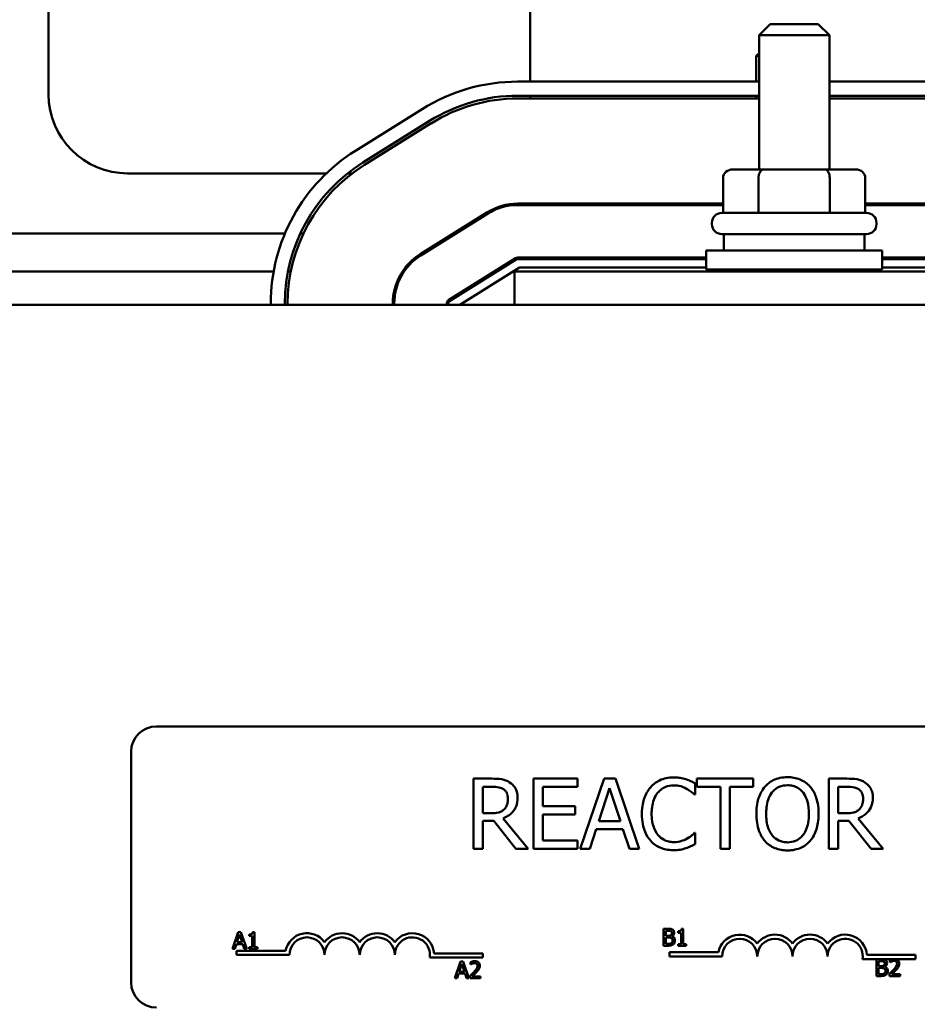
# Model space of a CAD drawing. Units: inches. Extents: x 3 to 151, y 2 to 117.
# Drawn here: x 24 to 27, y 87 to 91 of the extents above; entities that cross this region are included whole.
import ezdxf

# ---------------------------------------------------------------- set-up
doc = ezdxf.new("R2010")
doc.units = ezdxf.units.IN
doc.header["$LTSCALE"] = 7
doc.header["$MEASUREMENT"] = 0
doc.layers.add('Visible (ANSI)', color=7, linetype='Continuous', lineweight=50)

msp = doc.modelspace()

# ---------------------------------------------------------------- linework, layer by layer
at = {"layer": 'Visible (ANSI)'}
for p, q in [((23.8126, 90.323), (23.8126, 92.943)), ((25.5246, 91.743), (25.5246, 90.3682)), ((26.3786, 90.5731), (26.3386, 90.5331)), ((26.3786, 90.5731), (26.5486, 90.5731)), ((26.5486, 90.5731), (26.5886, 90.5331)), ((26.5886, 90.5331), (26.3386, 90.5331)), ((26.3386, 90.0561), (26.3386, 90.5331)), ((26.5886, 90.0561), (26.5886, 90.5331)), ((26.3386, 90.4695), (26.3286, 90.4595)), ((26.3386, 90.4595), (26.3286, 90.4595)), ((26.3286, 90.3682), (26.3286, 90.4595)), ((25.4807, 90.3682), (26.3386, 90.3682)), ((26.5886, 90.3682), (27.4408, 90.3682)), ((25.4807, 90.3182), (26.3386, 90.3182)), ((25.4807, 90.3082), (26.3386, 90.3082)), ((26.3286, 90.3082), (26.3286, 90.3182)), ((26.5886, 90.3182), (27.4408, 90.3182)), ((26.5886, 90.3082), (27.4408, 90.3082)), ((24.9039, 90.1226), (25.141, 90.2708)), ((24.9304, 90.0802), (25.1675, 90.2284)), ((24.9357, 90.0717), (25.1728, 90.2199)), ((26.3543, 90.0561), (26.2454, 90.0561)), ((26.5726, 90.0561), (26.3543, 90.0561)), ((26.6818, 90.0561), (26.5726, 90.0561)), ((24.8002, 90.042), (24.0936, 90.042)), ((24.8925, 90.042), (24.8762, 90.042)), ((26.2107, 90.0261), (26.2107, 89.9011)), ((26.337, 90.0261), (26.337, 89.9011)), ((26.5899, 90.0261), (26.5899, 89.9011)), ((26.7165, 90.0261), (26.7165, 89.9011)), ((25.1339, 89.7546), (25.371, 89.9028)), ((25.4807, 89.9342), (26.2107, 89.9342)), ((25.4807, 89.9292), (26.2107, 89.9292)), ((26.7165, 89.9342), (27.4408, 89.9342)), ((26.7165, 89.9292), (27.4408, 89.9292)), ((25.1365, 89.7503), (25.3736, 89.8985)), ((26.2061, 89.9011), (26.7211, 89.9011)), ((26.1711, 89.8611), (26.1711, 89.8661)), ((26.7561, 89.8611), (26.7561, 89.8661)), ((24.6527, 89.8275), (23.4746, 89.8275)), ((24.7184, 89.8275), (24.7073, 89.8275)), ((25.2599, 89.8275), (25.2505, 89.8275)), ((26.7211, 89.8261), (26.2061, 89.8261)), ((26.2136, 89.8261), (26.2136, 89.7671)), ((26.7136, 89.8261), (26.7136, 89.7671)), ((26.1511, 89.7671), (26.7761, 89.7671)), ((26.1511, 89.6996), (26.1511, 89.7671)), ((26.7761, 89.6996), (26.7761, 89.7671)), ((25.2357, 89.5918), (25.4728, 89.7399)), ((25.2383, 89.5875), (25.4754, 89.7357)), ((25.4807, 89.7422), (26.1511, 89.7422)), ((25.4807, 89.7372), (26.1511, 89.7372)), ((26.7761, 89.7422), (27.4408, 89.7422)), ((26.7761, 89.7372), (27.4408, 89.7372)), ((24.6128, 89.693), (23.5144, 89.693)), ((24.6739, 89.693), (24.6637, 89.693)), ((25.0768, 89.693), (25.0708, 89.693)), ((25.4864, 89.7072), (25.2743, 89.5746)), ((25.407, 89.693), (25.3976, 89.693)), ((25.4686, 89.693), (25.4636, 89.693)), ((27.4636, 89.693), (25.4686, 89.693)), ((25.4686, 89.5746), (25.4686, 89.693)), ((26.1511, 89.7072), (25.4864, 89.7072)), ((26.1511, 89.6996), (26.7761, 89.6996)), ((26.3136, 89.6996), (26.3136, 89.693)), ((26.6136, 89.6996), (26.6136, 89.693)), ((27.4352, 89.7072), (26.7761, 89.7072)), ((32.4636, 89.5746), (20.4636, 89.5746)), ((24.6026, 89.5746), (24.6026, 89.579)), ((24.6526, 89.5746), (24.6526, 89.579)), ((24.6626, 89.5746), (24.6626, 89.579)), ((25.0366, 89.5746), (25.0366, 89.579)), ((25.0416, 89.5746), (25.0416, 89.579)), ((25.2286, 89.5746), (25.2286, 89.579)), ((25.2336, 89.5746), (25.2336, 89.579)), ((24.1962, 88.0746), (29.0162, 88.0746)), ((24.1062, 87.1646), (24.1062, 87.9846)), ((25.3882, 87.8889), (25.3238, 87.8889)), ((25.3238, 87.8889), (25.3238, 87.6389)), ((25.6936, 87.8889), (25.5372, 87.8889)), ((25.5372, 87.8889), (25.5372, 87.6389)), ((25.6936, 87.8594), (25.6936, 87.8889)), ((25.7874, 87.8889), (25.7031, 87.6389)), ((25.8283, 87.8889), (25.7874, 87.8889)), ((25.9126, 87.6389), (25.8283, 87.8889)), ((26.1117, 87.8322), (26.1117, 87.8723)), ((26.3182, 87.8889), (26.1172, 87.8889)), ((26.1172, 87.8889), (26.1172, 87.8594)), ((26.3182, 87.8594), (26.3182, 87.8889)), ((26.6512, 87.8889), (26.5868, 87.8889)), ((26.5868, 87.8889), (26.5868, 87.6389)), ((25.357, 87.7662), (25.357, 87.8602)), ((25.357, 87.8602), (25.3901, 87.8602)), ((25.5704, 87.7909), (25.5704, 87.8594)), ((25.5704, 87.8594), (25.6936, 87.8594)), ((25.7685, 87.7372), (25.807, 87.8549)), ((25.807, 87.8549), (25.8457, 87.7372)), ((26.1172, 87.8594), (26.2011, 87.8594)), ((26.2011, 87.8594), (26.2011, 87.6389)), ((26.2343, 87.6389), (26.2343, 87.8594)), ((26.2343, 87.8594), (26.3182, 87.8594)), ((26.62, 87.8602), (26.653, 87.8602)), ((26.62, 87.7662), (26.62, 87.8602)), ((26.1091, 87.8322), (26.1117, 87.8322)), ((25.3862, 87.7662), (25.357, 87.7662)), ((25.6853, 87.7909), (25.5704, 87.7909)), ((25.6853, 87.7613), (25.6853, 87.7909)), ((26.6492, 87.7662), (26.62, 87.7662)), ((25.357, 87.6389), (25.357, 87.7384)), ((25.357, 87.7384), (25.3951, 87.7384)), ((25.3951, 87.7384), (25.4741, 87.6389)), ((25.5173, 87.6389), (25.4284, 87.7477)), ((25.5704, 87.6685), (25.5704, 87.7613)), ((25.5704, 87.7613), (25.6853, 87.7613)), ((25.8457, 87.7372), (25.7685, 87.7372)), ((26.62, 87.6389), (26.62, 87.7384)), ((26.62, 87.7384), (26.6581, 87.7384)), ((26.6581, 87.7384), (26.7371, 87.6389)), ((26.7803, 87.6389), (26.6913, 87.7477)), ((25.7367, 87.6389), (25.7594, 87.7088)), ((25.7594, 87.7088), (25.8548, 87.7088)), ((25.8548, 87.7088), (25.8775, 87.6389)), ((25.6936, 87.6685), (25.5704, 87.6685)), ((25.6936, 87.6389), (25.6936, 87.6685)), ((26.1117, 87.6957), (26.1093, 87.6957)), ((26.1117, 87.656), (26.1117, 87.6957)), ((25.3238, 87.6389), (25.357, 87.6389)), ((25.4741, 87.6389), (25.5173, 87.6389)), ((25.5372, 87.6389), (25.6936, 87.6389)), ((25.7031, 87.6389), (25.7367, 87.6389)), ((25.8775, 87.6389), (25.9126, 87.6389)), ((26.2011, 87.6389), (26.2343, 87.6389)), ((26.5868, 87.6389), (26.62, 87.6389)), ((26.7371, 87.6389), (26.7803, 87.6389)), ((25.999, 87.3547), (25.999, 87.2947)), ((26.0149, 87.3547), (25.999, 87.3547)), ((26.007, 87.3303), (26.007, 87.3479)), ((26.007, 87.3479), (26.0146, 87.3479)), ((26.0506, 87.3465), (26.0506, 87.341)), ((26.0693, 87.3549), (26.063, 87.3549)), ((26.0693, 87.3008), (26.0693, 87.3549)), ((24.4869, 87.3432), (24.4667, 87.2832)), ((24.4824, 87.3068), (24.4916, 87.335)), ((24.4967, 87.3432), (24.4869, 87.3432)), ((24.4916, 87.335), (24.5009, 87.3068)), ((24.517, 87.2832), (24.4967, 87.3432)), ((24.5257, 87.335), (24.5257, 87.3295)), ((24.5257, 87.3295), (24.5366, 87.3295)), ((24.5366, 87.3295), (24.5366, 87.2893)), ((24.5443, 87.3434), (24.5381, 87.3434)), ((24.5443, 87.2893), (24.5443, 87.3434)), ((26.016, 87.3303), (26.007, 87.3303)), ((26.007, 87.3015), (26.007, 87.3237)), ((26.007, 87.3237), (26.016, 87.3237)), ((26.0285, 87.328), (26.0285, 87.3283)), ((26.0506, 87.341), (26.0615, 87.341)), ((26.0615, 87.341), (26.0615, 87.3008)), ((24.4667, 87.2832), (24.4748, 87.2832)), ((24.4748, 87.2832), (24.4802, 87.3)), ((24.4802, 87.3), (24.5031, 87.3)), ((24.4812, 87.2621), (24.4812, 87.2768)), ((24.4812, 87.2768), (24.6554, 87.2768)), ((24.5009, 87.3068), (24.4824, 87.3068)), ((24.5031, 87.3), (24.5086, 87.2832)), ((24.5086, 87.2832), (24.517, 87.2832)), ((24.5257, 87.2893), (24.5257, 87.2832)), ((24.5366, 87.2893), (24.5257, 87.2893)), ((24.5257, 87.2832), (24.5549, 87.2832)), ((24.5549, 87.2893), (24.5443, 87.2893)), ((24.5549, 87.2832), (24.5549, 87.2893)), ((25.999, 87.2947), (26.0162, 87.2947)), ((26.0134, 87.3015), (26.007, 87.3015)), ((26.0615, 87.3008), (26.0506, 87.3008)), ((26.0506, 87.3008), (26.0506, 87.2947)), ((26.0506, 87.2947), (26.0799, 87.2947)), ((26.0799, 87.3008), (26.0693, 87.3008)), ((26.0799, 87.2947), (26.0799, 87.3008)), ((24.6687, 87.2621), (24.4812, 87.2621)), ((25.3562, 87.2527), (25.168, 87.2527)), ((25.1832, 87.2674), (25.3562, 87.2674)), ((25.3562, 87.2674), (25.3562, 87.2527)), ((26.02, 87.2569), (26.02, 87.2716)), ((26.02, 87.2716), (26.1943, 87.2716)), ((26.2075, 87.2569), (26.02, 87.2569)), ((26.8137, 87.2474), (26.7068, 87.2474)), ((26.7221, 87.2621), (26.895, 87.2621)), ((26.7559, 87.2467), (26.7559, 87.1867)), ((26.7718, 87.2467), (26.7559, 87.2467)), ((26.804, 87.2444), (26.804, 87.2358)), ((26.8249, 87.2474), (26.8137, 87.2474)), ((26.895, 87.2474), (26.8249, 87.2474)), ((26.895, 87.2621), (26.895, 87.2474)), ((25.2771, 87.2387), (25.2569, 87.1787)), ((25.2726, 87.2023), (25.2819, 87.2305)), ((25.287, 87.2387), (25.2771, 87.2387)), ((25.2819, 87.2305), (25.2911, 87.2023)), ((25.3072, 87.1787), (25.287, 87.2387)), ((25.3124, 87.2363), (25.3124, 87.2278)), ((25.3124, 87.2278), (25.3129, 87.2278)), ((26.7638, 87.2224), (26.7638, 87.2399)), ((26.7638, 87.2399), (26.7715, 87.2399)), ((26.7729, 87.2224), (26.7638, 87.2224)), ((26.7638, 87.1935), (26.7638, 87.2157)), ((26.7638, 87.2157), (26.7729, 87.2157)), ((26.7853, 87.2201), (26.7853, 87.2204)), ((26.804, 87.2358), (26.8045, 87.2358)), ((25.2569, 87.1787), (25.265, 87.1787)), ((25.265, 87.1787), (25.2704, 87.1955)), ((25.2704, 87.1955), (25.2933, 87.1955)), ((25.2911, 87.2023), (25.2726, 87.2023)), ((25.2933, 87.1955), (25.2988, 87.1787)), ((25.2988, 87.1787), (25.3072, 87.1787)), ((25.3112, 87.1872), (25.3112, 87.1787)), ((25.3112, 87.1787), (25.3482, 87.1787)), ((25.3482, 87.1856), (25.3187, 87.1856)), ((25.3482, 87.1787), (25.3482, 87.1856)), ((26.7559, 87.1867), (26.7731, 87.1867)), ((26.7703, 87.1935), (26.7638, 87.1935)), ((26.8028, 87.1952), (26.8028, 87.1867)), ((26.8028, 87.1867), (26.8398, 87.1867)), ((26.8398, 87.1937), (26.8103, 87.1937)), ((26.8398, 87.1867), (26.8398, 87.1937))]:
    msp.add_line(p, q, dxfattribs=at)
for centre, radius, start, end in [((25.4807, 89.7272), 0.641, 90, 122.0054), ((24.0936, 90.323), 0.281, 180, 270), ((25.4807, 89.7272), 0.591, 90, 122.0054), ((25.4807, 89.7272), 0.581, 90, 122.0054), ((25.2436, 90.323), 0.281, 356.9965, 359.0368), ((25.2436, 89.579), 0.641, 122.0054, 180), ((25.2436, 89.579), 0.591, 122.0054, 180), ((25.2436, 89.579), 0.581, 122.0054, 180), ((25.4807, 89.7272), 0.207, 90, 122.0054), ((25.4807, 89.7272), 0.202, 90, 122.0054), ((26.2061, 89.8661), 0.035, 90, 180), ((26.7211, 89.8661), 0.035, 0, 90), ((26.2061, 89.8611), 0.035, 180, 270), ((26.7211, 89.8611), 0.035, 270, 0), ((25.2436, 89.579), 0.207, 122.0054, 180), ((25.2436, 89.579), 0.202, 122.0054, 180), ((25.4807, 89.7272), 0.015, 90, 122.0054), ((25.4807, 89.7272), 0.01, 90, 122.0054), ((25.2436, 89.579), 0.015, 122.0054, 180), ((25.2436, 89.579), 0.01, 122.0054, 180), ((24.1962, 87.9846), 0.09, 90, 180), ((24.7312, 87.2621), 0.0772, 35.9425, 169.0242), ((24.7312, 87.2621), 0.0625, 0, 180), ((24.8562, 87.2621), 0.0772, 35.9425, 144.0575), ((24.8562, 87.2621), 0.0625, 0, 180), ((24.9812, 87.2621), 0.0772, 35.9425, 144.0575), ((24.9812, 87.2621), 0.0625, 0, 180), ((25.1062, 87.2621), 0.0772, 3.8949, 144.0575), ((25.1062, 87.2621), 0.0625, 351.2996, 180), ((26.27, 87.2569), 0.0772, 35.9425, 169.0242), ((26.27, 87.2569), 0.0625, 0, 180), ((26.395, 87.2569), 0.0772, 35.9425, 144.0575), ((26.395, 87.2569), 0.0625, 0, 180), ((26.52, 87.2569), 0.0772, 35.9425, 144.0575), ((26.52, 87.2569), 0.0625, 0, 180), ((26.645, 87.2569), 0.0772, 3.8949, 144.0575), ((26.645, 87.2569), 0.0625, 351.2996, 180), ((24.1962, 87.1646), 0.09, 180, 270)]:
    msp.add_arc(centre, radius, start, end, dxfattribs=at)
for centre, major_axis, ratio, start_param, end_param in [((26.2454, 90.0261), (0.0346, 0), 0.866026, 1.570796, 3.141593), ((26.3543, 90.0261), (0, -0.03), 0.578221, 3.141593, 4.712389), ((26.5726, 90.0261), (0, -0.03), 0.576479, 1.570796, 3.141593), ((26.6818, 90.0261), (-0.0346, 0), 0.866026, 3.141593, 4.712389)]:
    msp.add_ellipse(centre, major_axis=major_axis, ratio=ratio, start_param=start_param, end_param=end_param, dxfattribs=at)
for points, knots in [([(25.4519, 87.8758), (25.4476, 87.8785), (25.4431, 87.8809), (25.4338, 87.8845), (25.4291, 87.8858), (25.4124, 87.8885), (25.4003, 87.8889), (25.3882, 87.8889)], [-0.1677598, -0.1677598, -0.1677598, -0.1677598, -0.1290227, -0.1290227, -0.0915306, -0.0915306, 0, 0, 0, 0]), ([(25.4802, 87.8211), (25.4802, 87.8281), (25.4795, 87.8351), (25.4763, 87.8467), (25.4741, 87.8522), (25.4651, 87.8654), (25.459, 87.8711), (25.4519, 87.8758)], [-0.2014197, -0.2014197, -0.2014197, -0.2014197, -0.1216699, -0.1216699, -0.0648422, -0.0648422, 0, 0, 0, 0]), ([(26.0345, 87.8934), (26.0257, 87.8934), (26.0169, 87.8926), (26.0002, 87.889), (25.9925, 87.8865), (25.9728, 87.877), (25.9623, 87.869), (25.9533, 87.8589)], [-0.23334, -0.23334, -0.23334, -0.23334, -0.1660631, -0.1660631, -0.1028925, -0.1028925, 0, 0, 0, 0]), ([(26.0785, 87.8869), (26.0718, 87.8889), (26.065, 87.8904), (26.0546, 87.8921), (26.0465, 87.8934), (26.0345, 87.8934)], [-0.270358, -0.270358, -0.270358, -0.270358, -0.0913811, -0.0913811, 0, 0, 0, 0]), ([(26.1117, 87.8723), (26.1062, 87.8753), (26.1007, 87.878), (26.0921, 87.8818), (26.0861, 87.8844), (26.0785, 87.8869)], [-0.1794687, -0.1794687, -0.1794687, -0.1794687, -0.0607087, -0.0607087, 0, 0, 0, 0]), ([(26.4397, 87.8942), (26.4307, 87.8942), (26.4218, 87.8934), (26.4048, 87.8897), (26.3968, 87.887), (26.3778, 87.8777), (26.3678, 87.87), (26.3593, 87.8604)], [-0.2297757, -0.2297757, -0.2297757, -0.2297757, -0.161847, -0.161847, -0.0979811, -0.0979811, 0, 0, 0, 0]), ([(26.5203, 87.8604), (26.5154, 87.8659), (26.51, 87.8708), (26.4965, 87.8803), (26.4894, 87.8838), (26.4701, 87.8918), (26.455, 87.8942), (26.4397, 87.8942)], [-0.1938257, -0.1938257, -0.1938257, -0.1938257, -0.1592284, -0.1592284, -0.1165822, -0.1165822, 0, 0, 0, 0]), ([(26.7148, 87.8758), (26.7106, 87.8785), (26.7061, 87.8809), (26.6968, 87.8845), (26.692, 87.8858), (26.6753, 87.8885), (26.6632, 87.8889), (26.6512, 87.8889)], [-0.1677598, -0.1677598, -0.1677598, -0.1677598, -0.1290227, -0.1290227, -0.0915306, -0.0915306, 0, 0, 0, 0]), ([(26.7432, 87.8211), (26.7432, 87.8281), (26.7425, 87.8351), (26.7393, 87.8467), (26.7371, 87.8522), (26.728, 87.8654), (26.722, 87.8711), (26.7148, 87.8758)], [-0.2014197, -0.2014197, -0.2014197, -0.2014197, -0.1216699, -0.1216699, -0.0648422, -0.0648422, 0, 0, 0, 0]), ([(25.3901, 87.8602), (25.3957, 87.8602), (25.406, 87.8599), (25.42, 87.8567), (25.4252, 87.8547), (25.4298, 87.8517)], [-0.1096682, -0.1096682, -0.1096682, -0.1096682, -0.0421512, -0.0421512, 0, 0, 0, 0]), ([(25.4298, 87.8517), (25.4326, 87.8498), (25.4351, 87.8475), (25.4398, 87.8419), (25.4413, 87.8389), (25.4447, 87.8307), (25.4456, 87.8246), (25.4456, 87.8184)], [-0.08503315, -0.08503315, -0.08503315, -0.08503315, -0.06740103, -0.06740103, -0.04703786, -0.04703786, 0, 0, 0, 0]), ([(25.9533, 87.8589), (25.9428, 87.8471), (25.9352, 87.8334), (25.927, 87.8094), (25.9221, 87.7921), (25.9221, 87.7637)], [-0.5727352, -0.5727352, -0.5727352, -0.5727352, -0.2159414, -0.2159414, 0, 0, 0, 0]), ([(25.9567, 87.7637), (25.9567, 87.7786), (25.9584, 87.7963), (25.9681, 87.8229), (25.9727, 87.8317), (25.979, 87.8393)], [-0.2157825, -0.2157825, -0.2157825, -0.2157825, -0.0750046, -0.0750046, 0, 0, 0, 0]), ([(25.979, 87.8393), (25.9828, 87.8437), (25.987, 87.8477), (25.9963, 87.8545), (26.0012, 87.8573), (26.0154, 87.8632), (26.0247, 87.865), (26.0343, 87.865)], [-0.1607012, -0.1607012, -0.1607012, -0.1607012, -0.1167143, -0.1167143, -0.0736279, -0.0736279, 0, 0, 0, 0]), ([(26.0343, 87.865), (26.043, 87.865), (26.0519, 87.8641), (26.0642, 87.8605), (26.072, 87.858), (26.0809, 87.8531)], [-0.2383759, -0.2383759, -0.2383759, -0.2383759, -0.0777001, -0.0777001, 0, 0, 0, 0]), ([(26.0809, 87.8531), (26.0867, 87.8499), (26.0926, 87.8461), (26.1016, 87.8388), (26.1054, 87.8356), (26.1091, 87.8322)], [-0.08851483, -0.08851483, -0.08851483, -0.08851483, -0.03795404, -0.03795404, 0, 0, 0, 0]), ([(26.3593, 87.8604), (26.3492, 87.8482), (26.342, 87.8343), (26.3341, 87.81), (26.3293, 87.7923), (26.3293, 87.7639)], [-0.5669914, -0.5669914, -0.5669914, -0.5669914, -0.2162681, -0.2162681, 0, 0, 0, 0]), ([(26.3639, 87.7639), (26.3639, 87.777), (26.3651, 87.7959), (26.3743, 87.8232), (26.3785, 87.8319), (26.3844, 87.8395)], [-0.2198636, -0.2198636, -0.2198636, -0.2198636, -0.0730182, -0.0730182, 0, 0, 0, 0]), ([(26.3844, 87.8395), (26.388, 87.8441), (26.392, 87.8483), (26.4018, 87.856), (26.4067, 87.8585), (26.4199, 87.864), (26.4299, 87.8654), (26.4399, 87.8654)], [-0.137988, -0.137988, -0.137988, -0.137988, -0.1090307, -0.1090307, -0.076096, -0.076096, 0, 0, 0, 0]), ([(26.4399, 87.8654), (26.4464, 87.8654), (26.4529, 87.8648), (26.4652, 87.8617), (26.4709, 87.8595), (26.4837, 87.8521), (26.49, 87.8464), (26.4952, 87.8395)], [-0.1623056, -0.1623056, -0.1623056, -0.1623056, -0.1125339, -0.1125339, -0.0659705, -0.0659705, 0, 0, 0, 0]), ([(26.4952, 87.8395), (26.5041, 87.8281), (26.5083, 87.8151), (26.5143, 87.7937), (26.5157, 87.7786), (26.5157, 87.7639)], [-0.1691984, -0.1691984, -0.1691984, -0.1691984, -0.111549, -0.111549, 0, 0, 0, 0]), ([(26.5503, 87.7639), (26.5503, 87.7922), (26.5455, 87.8118), (26.5355, 87.8383), (26.5291, 87.8501), (26.5203, 87.8604)], [-0.2156543, -0.2156543, -0.2156543, -0.2156543, -0.1027425, -0.1027425, 0, 0, 0, 0]), ([(26.653, 87.8602), (26.6586, 87.8602), (26.669, 87.8599), (26.683, 87.8567), (26.6881, 87.8547), (26.6927, 87.8517)], [-0.1096682, -0.1096682, -0.1096682, -0.1096682, -0.0421512, -0.0421512, 0, 0, 0, 0]), ([(26.6927, 87.8517), (26.6956, 87.8498), (26.6981, 87.8475), (26.7027, 87.8419), (26.7043, 87.8389), (26.7076, 87.8307), (26.7085, 87.8246), (26.7085, 87.8184)], [-0.08503315, -0.08503315, -0.08503315, -0.08503315, -0.06740103, -0.06740103, -0.04703786, -0.04703786, 0, 0, 0, 0]), ([(25.4284, 87.7477), (25.4345, 87.75), (25.4404, 87.7529), (25.4513, 87.7598), (25.4561, 87.7638), (25.4689, 87.7772), (25.4729, 87.7856), (25.4786, 87.7998), (25.4802, 87.8104), (25.4802, 87.8211)], [-0.1541803, -0.1541803, -0.1541803, -0.1541803, -0.1350939, -0.1350939, -0.1169397, -0.1169397, -0.0811847, -0.0811847, 0, 0, 0, 0]), ([(25.4456, 87.8184), (25.4456, 87.8137), (25.4452, 87.809), (25.4436, 87.7997), (25.4423, 87.7958), (25.4386, 87.7874), (25.4355, 87.783), (25.4314, 87.7791)], [-0.09760014, -0.09760014, -0.09760014, -0.09760014, -0.07012214, -0.07012214, -0.04247941, -0.04247941, 0, 0, 0, 0]), ([(26.6913, 87.7477), (26.6975, 87.75), (26.7034, 87.7529), (26.7142, 87.7598), (26.719, 87.7638), (26.7319, 87.7772), (26.7358, 87.7856), (26.7416, 87.7998), (26.7432, 87.8104), (26.7432, 87.8211)], [-0.1541803, -0.1541803, -0.1541803, -0.1541803, -0.1350939, -0.1350939, -0.1169397, -0.1169397, -0.0811847, -0.0811847, 0, 0, 0, 0]), ([(26.7085, 87.8184), (26.7085, 87.8137), (26.7082, 87.809), (26.7065, 87.7997), (26.7053, 87.7958), (26.7016, 87.7874), (26.6984, 87.783), (26.6944, 87.7791)], [-0.09760014, -0.09760014, -0.09760014, -0.09760014, -0.07012214, -0.07012214, -0.04247941, -0.04247941, 0, 0, 0, 0]), ([(25.4314, 87.7791), (25.4288, 87.7765), (25.4259, 87.7743), (25.4179, 87.77), (25.4138, 87.7691), (25.4037, 87.7668), (25.3948, 87.7662), (25.3862, 87.7662)], [-0.08808645, -0.08808645, -0.08808645, -0.08808645, -0.07878701, -0.07878701, -0.06541676, -0.06541676, 0, 0, 0, 0]), ([(26.6944, 87.7791), (26.6918, 87.7765), (26.6888, 87.7743), (26.6809, 87.77), (26.6767, 87.7691), (26.6666, 87.7668), (26.6578, 87.7662), (26.6492, 87.7662)], [-0.08808645, -0.08808645, -0.08808645, -0.08808645, -0.07878701, -0.07878701, -0.06541676, -0.06541676, 0, 0, 0, 0]), ([(25.9221, 87.7637), (25.9221, 87.7368), (25.9265, 87.7161), (25.9383, 87.6875), (25.9448, 87.6766), (25.9535, 87.6673)], [-0.2355804, -0.2355804, -0.2355804, -0.2355804, -0.0970857, -0.0970857, 0, 0, 0, 0]), ([(25.9798, 87.6882), (25.9721, 87.6973), (25.9667, 87.7081), (25.9607, 87.726), (25.9567, 87.7398), (25.9567, 87.7637)], [-0.5007176, -0.5007176, -0.5007176, -0.5007176, -0.1823961, -0.1823961, 0, 0, 0, 0]), ([(26.3293, 87.7639), (26.3293, 87.7426), (26.3321, 87.7212), (26.3442, 87.689), (26.3505, 87.6776), (26.3591, 87.6677)], [-0.2619603, -0.2619603, -0.2619603, -0.2619603, -0.0995786, -0.0995786, 0, 0, 0, 0]), ([(26.4399, 87.6624), (26.4344, 87.6624), (26.4289, 87.6629), (26.4185, 87.6651), (26.4136, 87.6667), (26.4009, 87.6727), (26.394, 87.6779), (26.38, 87.6933), (26.375, 87.7031), (26.3658, 87.7287), (26.3639, 87.7468), (26.3639, 87.7639)], [-0.3323175, -0.3323175, -0.3323175, -0.3323175, -0.2970307, -0.2970307, -0.2638387, -0.2638387, -0.2069974, -0.2069974, -0.1305235, -0.1305235, 0, 0, 0, 0]), ([(26.5157, 87.7639), (26.5157, 87.7532), (26.5149, 87.7422), (26.5114, 87.7226), (26.5089, 87.7137), (26.4997, 87.6933), (26.4934, 87.686), (26.4827, 87.6755), (26.4758, 87.6708), (26.4591, 87.664), (26.4496, 87.6624), (26.4399, 87.6624)], [-0.2634427, -0.2634427, -0.2634427, -0.2634427, -0.222649, -0.222649, -0.1878042, -0.1878042, -0.1377839, -0.1377839, -0.0737042, -0.0737042, 0, 0, 0, 0]), ([(26.5203, 87.6677), (26.5253, 87.6734), (26.5296, 87.6796), (26.5371, 87.6935), (26.5402, 87.7011), (26.5467, 87.7218), (26.5503, 87.7397), (26.5503, 87.7639)], [-0.3991838, -0.3991838, -0.3991838, -0.3991838, -0.295861, -0.295861, -0.1843802, -0.1843802, 0, 0, 0, 0]), ([(25.9535, 87.6673), (25.9584, 87.6619), (25.9639, 87.6571), (25.9759, 87.6488), (25.9823, 87.6454), (25.9995, 87.6385), (26.0142, 87.6345), (26.0339, 87.6345)], [-0.3453931, -0.3453931, -0.3453931, -0.3453931, -0.2478358, -0.2478358, -0.150467, -0.150467, 0, 0, 0, 0]), ([(26.0343, 87.6632), (26.0286, 87.6632), (26.0229, 87.6639), (26.0108, 87.6667), (26.0054, 87.6689), (25.993, 87.6752), (25.9859, 87.681), (25.9798, 87.6882)], [-0.1349581, -0.1349581, -0.1349581, -0.1349581, -0.1056508, -0.1056508, -0.0713614, -0.0713614, 0, 0, 0, 0]), ([(26.0827, 87.6756), (26.0759, 87.6718), (26.0685, 87.669), (26.0572, 87.6657), (26.0481, 87.6632), (26.0343, 87.6632)], [-0.3154135, -0.3154135, -0.3154135, -0.3154135, -0.1053581, -0.1053581, 0, 0, 0, 0]), ([(26.1093, 87.6957), (26.1062, 87.6925), (26.102, 87.6891), (26.0967, 87.6848), (26.0917, 87.6808), (26.0827, 87.6756)], [-0.2189742, -0.2189742, -0.2189742, -0.2189742, -0.0785707, -0.0785707, 0, 0, 0, 0]), ([(26.3591, 87.6677), (26.364, 87.6621), (26.3694, 87.6571), (26.3813, 87.6486), (26.3876, 87.645), (26.409, 87.6361), (26.4242, 87.6337), (26.4397, 87.6337)], [-0.2374481, -0.2374481, -0.2374481, -0.2374481, -0.1763109, -0.1763109, -0.117793, -0.117793, 0, 0, 0, 0]), ([(26.4397, 87.6337), (26.4486, 87.6337), (26.4575, 87.6345), (26.4744, 87.6381), (26.4825, 87.6408), (26.5017, 87.6501), (26.5118, 87.658), (26.5203, 87.6677)], [-0.2310923, -0.2310923, -0.2310923, -0.2310923, -0.1627208, -0.1627208, -0.0988125, -0.0988125, 0, 0, 0, 0]), ([(26.0339, 87.6345), (26.0423, 87.6345), (26.0511, 87.6349), (26.0651, 87.6376), (26.0718, 87.6396), (26.0785, 87.6418)], [-0.1087261, -0.1087261, -0.1087261, -0.1087261, -0.0533013, -0.0533013, 0, 0, 0, 0]), ([(26.0785, 87.6418), (26.0843, 87.6436), (26.0906, 87.6459), (26.1013, 87.6511), (26.1065, 87.6535), (26.1117, 87.656)], [-0.09074081, -0.09074081, -0.09074081, -0.09074081, -0.04384946, -0.04384946, 0, 0, 0, 0]), ([(26.0146, 87.3479), (26.0169, 87.3479), (26.0192, 87.3479), (26.0229, 87.3474), (26.0243, 87.347), (26.0255, 87.3463)], [-0.02836535, -0.02836535, -0.02836535, -0.02836535, -0.01085458, -0.01085458, 0, 0, 0, 0]), ([(26.0307, 87.3523), (26.0279, 87.3538), (26.0256, 87.3541), (26.0219, 87.3546), (26.0182, 87.3547), (26.0149, 87.3547)], [-0.03480564, -0.03480564, -0.03480564, -0.03480564, -0.02475505, -0.02475505, 0, 0, 0, 0]), ([(26.0255, 87.3463), (26.0261, 87.346), (26.0266, 87.3456), (26.0275, 87.3446), (26.0278, 87.344), (26.0284, 87.3425), (26.0286, 87.3413), (26.0286, 87.3401)], [-0.01611241, -0.01611241, -0.01611241, -0.01611241, -0.0128949, -0.0128949, -0.00913085, -0.00913085, 0, 0, 0, 0]), ([(26.0369, 87.3412), (26.0369, 87.3429), (26.0367, 87.3445), (26.0355, 87.3478), (26.0347, 87.3489), (26.0333, 87.3506), (26.032, 87.3515), (26.0307, 87.3523)], [-0.0222312, -0.0222312, -0.0222312, -0.0222312, -0.01716168, -0.01716168, -0.01169092, -0.01169092, 0, 0, 0, 0]), ([(26.063, 87.3549), (26.063, 87.3541), (26.0629, 87.3533), (26.0625, 87.3518), (26.0622, 87.3511), (26.0615, 87.3498), (26.061, 87.3493), (26.0601, 87.3485), (26.0594, 87.3479), (26.0558, 87.3467), (26.0532, 87.3465), (26.0506, 87.3465)], [-0.1005438, -0.1005438, -0.1005438, -0.1005438, -0.0762723, -0.0762723, -0.0553229, -0.0553229, -0.032618, -0.032618, -0.0195337, -0.0195337, 0, 0, 0, 0]), ([(24.5381, 87.3434), (24.538, 87.3426), (24.5379, 87.3418), (24.5375, 87.3403), (24.5372, 87.3396), (24.5365, 87.3383), (24.5361, 87.3378), (24.5351, 87.337), (24.5344, 87.3364), (24.5309, 87.3352), (24.5282, 87.335), (24.5257, 87.335)], [-0.1005438, -0.1005438, -0.1005438, -0.1005438, -0.0762723, -0.0762723, -0.0553229, -0.0553229, -0.032618, -0.032618, -0.0195337, -0.0195337, 0, 0, 0, 0]), ([(26.0252, 87.3323), (26.0241, 87.3316), (26.0228, 87.331), (26.0202, 87.3304), (26.0182, 87.3303), (26.016, 87.3303)], [-0.03264374, -0.03264374, -0.03264374, -0.03264374, -0.01655002, -0.01655002, 0, 0, 0, 0]), ([(26.016, 87.3237), (26.0182, 87.3237), (26.0206, 87.3236), (26.0232, 87.3233), (26.0248, 87.323), (26.0265, 87.3221)], [-0.04986036, -0.04986036, -0.04986036, -0.04986036, -0.01514589, -0.01514589, 0, 0, 0, 0]), ([(26.0286, 87.3401), (26.0286, 87.3388), (26.0285, 87.3375), (26.0278, 87.3353), (26.0275, 87.3346), (26.0266, 87.3334), (26.026, 87.3328), (26.0252, 87.3323)], [-0.01614271, -0.01614271, -0.01614271, -0.01614271, -0.01115771, -0.01115771, -0.00679168, -0.00679168, 0, 0, 0, 0]), ([(26.0265, 87.3221), (26.0274, 87.3216), (26.0283, 87.321), (26.0299, 87.3194), (26.0303, 87.3187), (26.0312, 87.3166), (26.0314, 87.3147), (26.0314, 87.3128)], [-0.02329222, -0.02329222, -0.02329222, -0.02329222, -0.0192567, -0.0192567, -0.01448536, -0.01448536, 0, 0, 0, 0]), ([(26.0314, 87.3128), (26.0314, 87.3117), (26.0313, 87.3106), (26.0308, 87.3085), (26.0304, 87.3077), (26.0292, 87.3058), (26.0282, 87.3048), (26.0271, 87.304)], [-0.02306337, -0.02306337, -0.02306337, -0.02306337, -0.01687777, -0.01687777, -0.01077554, -0.01077554, 0, 0, 0, 0]), ([(26.0285, 87.3283), (26.0302, 87.3292), (26.0317, 87.3302), (26.034, 87.3326), (26.0351, 87.334), (26.0366, 87.3375), (26.0369, 87.3393), (26.0369, 87.3412)], [-0.05151697, -0.05151697, -0.05151697, -0.05151697, -0.02945551, -0.02945551, -0.01403183, -0.01403183, 0, 0, 0, 0]), ([(26.0397, 87.3131), (26.0397, 87.3146), (26.0396, 87.3161), (26.0389, 87.3188), (26.0384, 87.3201), (26.0369, 87.3227), (26.0358, 87.3241), (26.0325, 87.3266), (26.0305, 87.3275), (26.0285, 87.328)], [-0.05810018, -0.05810018, -0.05810018, -0.05810018, -0.04429921, -0.04429921, -0.03159195, -0.03159195, -0.01636121, -0.01636121, 0, 0, 0, 0]), ([(26.0335, 87.2995), (26.0346, 87.3004), (26.0355, 87.3014), (26.0371, 87.3035), (26.0379, 87.3048), (26.0393, 87.3084), (26.0397, 87.3107), (26.0397, 87.3131)], [-0.04320546, -0.04320546, -0.04320546, -0.04320546, -0.02995386, -0.02995386, -0.01806939, -0.01806939, 0, 0, 0, 0]), ([(26.0271, 87.304), (26.0263, 87.3035), (26.0254, 87.3031), (26.0236, 87.3024), (26.0227, 87.3021), (26.0207, 87.3018), (26.0184, 87.3015), (26.0134, 87.3015)], [-0.1097402, -0.1097402, -0.1097402, -0.1097402, -0.0746497, -0.0746497, -0.0380627, -0.0380627, 0, 0, 0, 0]), ([(26.0162, 87.2947), (26.0216, 87.2947), (26.0246, 87.2953), (26.0289, 87.2966), (26.0313, 87.2979), (26.0335, 87.2995)], [-0.03420663, -0.03420663, -0.03420663, -0.03420663, -0.02111028, -0.02111028, 0, 0, 0, 0]), ([(26.7875, 87.2443), (26.7847, 87.2458), (26.7824, 87.2462), (26.7788, 87.2466), (26.775, 87.2467), (26.7718, 87.2467)], [-0.03480564, -0.03480564, -0.03480564, -0.03480564, -0.02475505, -0.02475505, 0, 0, 0, 0]), ([(26.7937, 87.2332), (26.7937, 87.2349), (26.7935, 87.2366), (26.7924, 87.2399), (26.7916, 87.2409), (26.7901, 87.2427), (26.7889, 87.2436), (26.7875, 87.2443)], [-0.0222312, -0.0222312, -0.0222312, -0.0222312, -0.01716168, -0.01716168, -0.01169092, -0.01169092, 0, 0, 0, 0]), ([(26.8137, 87.2474), (26.8125, 87.2472), (26.8116, 87.2469), (26.8085, 87.2461), (26.806, 87.2453), (26.804, 87.2444)], [-0.02032469, -0.02032469, -0.02032469, -0.02032469, -0.01636059, -0.01636059, 0, 0, 0, 0]), ([(26.8103, 87.2391), (26.8123, 87.2399), (26.8138, 87.2403), (26.8159, 87.2408), (26.8174, 87.241), (26.8188, 87.241)], [-0.01621929, -0.01621929, -0.01621929, -0.01621929, -0.01114601, -0.01114601, 0, 0, 0, 0]), ([(26.8188, 87.241), (26.8207, 87.241), (26.8221, 87.2407), (26.8242, 87.24), (26.8252, 87.2394), (26.8262, 87.2386)], [-0.0167019, -0.0167019, -0.0167019, -0.0167019, -0.00937535, -0.00937535, 0, 0, 0, 0]), ([(26.8373, 87.2315), (26.8373, 87.2328), (26.8372, 87.2341), (26.8367, 87.2365), (26.8364, 87.2376), (26.8352, 87.2405), (26.8341, 87.242), (26.8316, 87.2444), (26.83, 87.2457), (26.8268, 87.2469), (26.8258, 87.2472), (26.8249, 87.2474)], [-0.0959954, -0.0959954, -0.0959954, -0.0959954, -0.07980065, -0.07980065, -0.06487587, -0.06487587, -0.04062092, -0.04062092, -0.02135969, -0.02135969, -0.01400319, -0.01400319, -0.01400319, -0.01400319]), ([(25.3278, 87.2399), (25.324, 87.2399), (25.3207, 87.2391), (25.3169, 87.2381), (25.3144, 87.2373), (25.3124, 87.2363)], [-0.02537479, -0.02537479, -0.02537479, -0.02537479, -0.01636059, -0.01636059, 0, 0, 0, 0]), ([(25.3129, 87.2278), (25.3137, 87.2284), (25.3146, 87.2289), (25.3165, 87.2301), (25.3176, 87.2306), (25.3187, 87.2311)], [-0.01709269, -0.01709269, -0.01709269, -0.01709269, -0.00936796, -0.00936796, 0, 0, 0, 0]), ([(25.3187, 87.2311), (25.3207, 87.2319), (25.3222, 87.2323), (25.3243, 87.2328), (25.3258, 87.233), (25.3272, 87.233)], [-0.01621929, -0.01621929, -0.01621929, -0.01621929, -0.01114601, -0.01114601, 0, 0, 0, 0]), ([(25.3375, 87.223), (25.3375, 87.2214), (25.3373, 87.2198), (25.3365, 87.2167), (25.3358, 87.2151), (25.3332, 87.2104), (25.3298, 87.2062), (25.3257, 87.2016)], [-0.08762492, -0.08762492, -0.08762492, -0.08762492, -0.06763594, -0.06763594, -0.04692782, -0.04692782, 0, 0, 0, 0]), ([(25.3272, 87.233), (25.3291, 87.233), (25.3305, 87.2327), (25.3326, 87.2319), (25.3336, 87.2314), (25.3346, 87.2306)], [-0.0167019, -0.0167019, -0.0167019, -0.0167019, -0.00937535, -0.00937535, 0, 0, 0, 0]), ([(25.3457, 87.2235), (25.3457, 87.2247), (25.3456, 87.226), (25.3451, 87.2285), (25.3448, 87.2296), (25.3436, 87.2324), (25.3425, 87.234), (25.34, 87.2364), (25.3384, 87.2376), (25.3335, 87.2396), (25.3306, 87.2399), (25.3278, 87.2399)], [-0.0959954, -0.0959954, -0.0959954, -0.0959954, -0.07980065, -0.07980065, -0.06487587, -0.06487587, -0.04062092, -0.04062092, -0.02135969, -0.02135969, 0, 0, 0, 0]), ([(25.3346, 87.2306), (25.335, 87.2301), (25.3355, 87.2297), (25.3363, 87.2285), (25.3366, 87.2279), (25.3373, 87.2261), (25.3375, 87.2245), (25.3375, 87.223)], [-0.01799053, -0.01799053, -0.01799053, -0.01799053, -0.01511041, -0.01511041, -0.01146257, -0.01146257, 0, 0, 0, 0]), ([(25.3346, 87.2012), (25.3361, 87.2028), (25.3376, 87.2045), (25.3403, 87.2079), (25.3416, 87.2096), (25.3426, 87.2114)], [-0.03315218, -0.03315218, -0.03315218, -0.03315218, -0.0160429, -0.0160429, 0, 0, 0, 0]), ([(25.3426, 87.2114), (25.3439, 87.2138), (25.3446, 87.2159), (25.3455, 87.2191), (25.3457, 87.2213), (25.3457, 87.2235)], [-0.02530612, -0.02530612, -0.02530612, -0.02530612, -0.01672719, -0.01672719, 0, 0, 0, 0]), ([(26.7715, 87.2399), (26.7738, 87.2399), (26.7761, 87.2399), (26.7798, 87.2394), (26.7811, 87.239), (26.7824, 87.2384)], [-0.02836535, -0.02836535, -0.02836535, -0.02836535, -0.01085458, -0.01085458, 0, 0, 0, 0]), ([(26.7821, 87.2243), (26.7809, 87.2236), (26.7797, 87.223), (26.777, 87.2224), (26.775, 87.2224), (26.7729, 87.2224)], [-0.03264374, -0.03264374, -0.03264374, -0.03264374, -0.01655002, -0.01655002, 0, 0, 0, 0]), ([(26.7729, 87.2157), (26.775, 87.2157), (26.7775, 87.2156), (26.78, 87.2153), (26.7816, 87.215), (26.7834, 87.2141)], [-0.04986036, -0.04986036, -0.04986036, -0.04986036, -0.01514589, -0.01514589, 0, 0, 0, 0]), ([(26.7854, 87.2321), (26.7854, 87.2308), (26.7853, 87.2295), (26.7847, 87.2273), (26.7843, 87.2266), (26.7835, 87.2254), (26.7828, 87.2248), (26.7821, 87.2243)], [-0.01614271, -0.01614271, -0.01614271, -0.01614271, -0.01115771, -0.01115771, -0.00679168, -0.00679168, 0, 0, 0, 0]), ([(26.7824, 87.2384), (26.7829, 87.238), (26.7834, 87.2376), (26.7843, 87.2366), (26.7846, 87.236), (26.7852, 87.2345), (26.7854, 87.2333), (26.7854, 87.2321)], [-0.01611241, -0.01611241, -0.01611241, -0.01611241, -0.0128949, -0.0128949, -0.00913085, -0.00913085, 0, 0, 0, 0]), ([(26.7834, 87.2141), (26.7843, 87.2137), (26.7852, 87.2131), (26.7868, 87.2115), (26.7871, 87.2107), (26.788, 87.2086), (26.7882, 87.2067), (26.7882, 87.2048)], [-0.02329222, -0.02329222, -0.02329222, -0.02329222, -0.0192567, -0.0192567, -0.01448536, -0.01448536, 0, 0, 0, 0]), ([(26.7853, 87.2204), (26.787, 87.2212), (26.7886, 87.2223), (26.7908, 87.2246), (26.7919, 87.226), (26.7934, 87.2296), (26.7937, 87.2314), (26.7937, 87.2332)], [-0.05151697, -0.05151697, -0.05151697, -0.05151697, -0.02945551, -0.02945551, -0.01403183, -0.01403183, 0, 0, 0, 0]), ([(26.7965, 87.2051), (26.7965, 87.2066), (26.7964, 87.2081), (26.7957, 87.2108), (26.7953, 87.2121), (26.7938, 87.2147), (26.7926, 87.2161), (26.7893, 87.2186), (26.7874, 87.2195), (26.7853, 87.2201)], [-0.05810018, -0.05810018, -0.05810018, -0.05810018, -0.04429921, -0.04429921, -0.03159195, -0.03159195, -0.01636121, -0.01636121, 0, 0, 0, 0]), ([(26.8173, 87.2097), (26.814, 87.2061), (26.8117, 87.2038), (26.8078, 87.2), (26.8053, 87.1976), (26.8028, 87.1952)], [-0.04170724, -0.04170724, -0.04170724, -0.04170724, -0.02643388, -0.02643388, 0, 0, 0, 0]), ([(26.8045, 87.2358), (26.8053, 87.2364), (26.8062, 87.2369), (26.8081, 87.2381), (26.8092, 87.2387), (26.8103, 87.2391)], [-0.01709269, -0.01709269, -0.01709269, -0.01709269, -0.00936796, -0.00936796, 0, 0, 0, 0]), ([(26.8103, 87.1937), (26.8131, 87.1962), (26.8165, 87.1995), (26.8206, 87.2034), (26.8235, 87.2063), (26.8262, 87.2092)], [-0.04283915, -0.04283915, -0.04283915, -0.04283915, -0.03037008, -0.03037008, 0, 0, 0, 0]), ([(26.8291, 87.2311), (26.8291, 87.2294), (26.8289, 87.2279), (26.8281, 87.2247), (26.8274, 87.2232), (26.8248, 87.2184), (26.8214, 87.2142), (26.8173, 87.2097)], [-0.08762492, -0.08762492, -0.08762492, -0.08762492, -0.06763594, -0.06763594, -0.04692782, -0.04692782, 0, 0, 0, 0]), ([(26.8262, 87.2386), (26.8266, 87.2382), (26.8271, 87.2377), (26.8279, 87.2366), (26.8282, 87.2359), (26.8289, 87.2341), (26.8291, 87.2326), (26.8291, 87.2311)], [-0.01799053, -0.01799053, -0.01799053, -0.01799053, -0.01511041, -0.01511041, -0.01146257, -0.01146257, 0, 0, 0, 0]), ([(26.8262, 87.2092), (26.8277, 87.2109), (26.8292, 87.2125), (26.8319, 87.2159), (26.8332, 87.2176), (26.8342, 87.2195)], [-0.03315218, -0.03315218, -0.03315218, -0.03315218, -0.0160429, -0.0160429, 0, 0, 0, 0]), ([(26.8342, 87.2195), (26.8355, 87.2218), (26.8362, 87.2239), (26.8371, 87.2271), (26.8373, 87.2293), (26.8373, 87.2315)], [-0.02530612, -0.02530612, -0.02530612, -0.02530612, -0.01672719, -0.01672719, 0, 0, 0, 0]), ([(25.3257, 87.2016), (25.3224, 87.198), (25.3201, 87.1958), (25.3162, 87.192), (25.3137, 87.1896), (25.3112, 87.1872)], [-0.04170724, -0.04170724, -0.04170724, -0.04170724, -0.02643388, -0.02643388, 0, 0, 0, 0]), ([(25.3187, 87.1856), (25.3215, 87.1882), (25.3249, 87.1915), (25.329, 87.1954), (25.3319, 87.1983), (25.3346, 87.2012)], [-0.04283915, -0.04283915, -0.04283915, -0.04283915, -0.03037008, -0.03037008, 0, 0, 0, 0]), ([(26.7839, 87.196), (26.7831, 87.1955), (26.7823, 87.1951), (26.7805, 87.1944), (26.7795, 87.1942), (26.7775, 87.1938), (26.7753, 87.1935), (26.7703, 87.1935)], [-0.1097402, -0.1097402, -0.1097402, -0.1097402, -0.0746497, -0.0746497, -0.0380627, -0.0380627, 0, 0, 0, 0]), ([(26.7731, 87.1867), (26.7784, 87.1867), (26.7814, 87.1874), (26.7857, 87.1886), (26.7881, 87.1899), (26.7903, 87.1916)], [-0.03420663, -0.03420663, -0.03420663, -0.03420663, -0.02111028, -0.02111028, 0, 0, 0, 0]), ([(26.7882, 87.2048), (26.7882, 87.2037), (26.7881, 87.2026), (26.7876, 87.2005), (26.7873, 87.1997), (26.7861, 87.1979), (26.7851, 87.1969), (26.7839, 87.196)], [-0.02306337, -0.02306337, -0.02306337, -0.02306337, -0.01687777, -0.01687777, -0.01077554, -0.01077554, 0, 0, 0, 0]), ([(26.7903, 87.1916), (26.7914, 87.1924), (26.7924, 87.1934), (26.7939, 87.1955), (26.7947, 87.1968), (26.7962, 87.2004), (26.7965, 87.2028), (26.7965, 87.2051)], [-0.04320546, -0.04320546, -0.04320546, -0.04320546, -0.02995386, -0.02995386, -0.01806939, -0.01806939, 0, 0, 0, 0])]:
    msp.add_open_spline(points, degree=3, knots=knots, dxfattribs=at)

doc.saveas('drawing.dxf')
